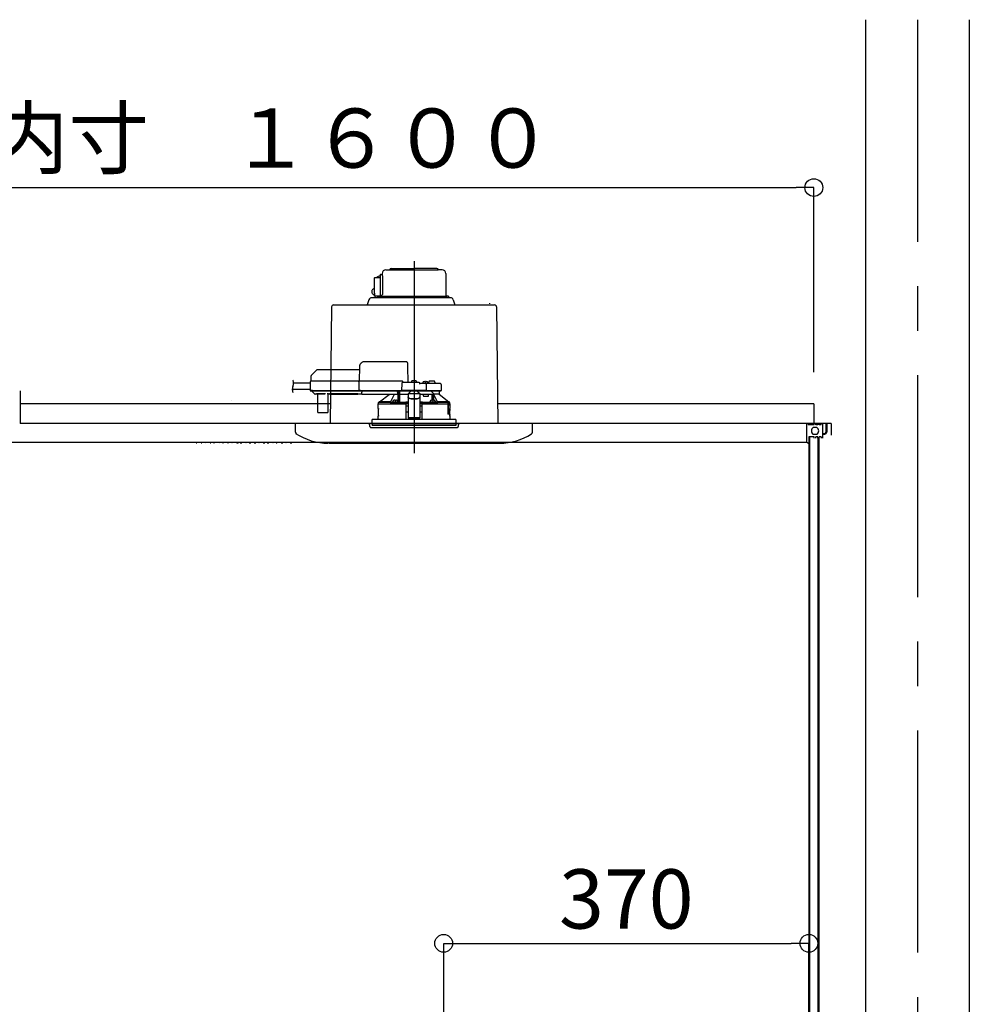
# Model space of a CAD drawing. Extents: x -405 to 205, y -16 to 288.
# Drawn here: x -322 to -289, y 93 to 126 of the extents above; entities that cross this region are included whole.
import ezdxf

# ---------------------------------------------------------------- set-up
doc = ezdxf.new("R2010")
doc.units = 0
doc.header["$MEASUREMENT"] = 0
doc.linetypes.add('CENTER', pattern=[12, 7.5, -1.5, 1.5, -1.5])
doc.linetypes.add('DASHED', pattern=[4.5, 3, -1.5])
doc.layers.get('0').update_dxf_attribs({"linetype": 'CONTINUOUS'})
doc.layers.get('DEFPOINTS').update_dxf_attribs({"linetype": 'CONTINUOUS'})
doc.layers.add('VIEW0001', color=7, linetype='CONTINUOUS')
doc.styles.get("Standard").update_dxf_attribs({"font": 'ROMANS', "bigfont": 'EXTFONT'})
doc.dimstyles.new('ISO-25', dxfattribs={"dimtxt": 2.5, "dimasz": 2.5, "dimexe": 1.25, "dimexo": 0.625, "dimtad": 1, "dimdec": 4, "dimdsep": 46, "dimtxsty": 'STANDARD', "dimcen": 2.5, "dimadec": 0, "dimazin": 0, "dimtfac": 1, "dimtdec": 4, "dimtmove": 0, "dimatfit": 3, "dimfxl": 1, "dimtolj": 1, "dimtzin": 0, "dimarcsym": 0})

# ---------------------------------------------------------------- blocks, each defined once
blk = doc.blocks.new('_ORIGIN')
at = {"color": 0, "linetype": 'ByBlock'}
blk.add_line((0, 0), (-1, 0), dxfattribs=at)
blk.add_circle((0, 0), 0.5, dxfattribs=at)
blk = doc.blocks.new('*D52')
at = {"color": 0}
for p, q in [((-348.06056, 113.891707), (-348.06056, 120.11843)), ((-347.46056, 120.11843), (-295.327229, 120.11843)), ((-294.727229, 113.891707), (-294.727229, 120.11843))]:
    blk.add_line(p, q, dxfattribs=at)
at = {"layer": 'DEFPOINTS', "color": 0}
for p in [(-294.727229, 120.11843), (-348.06056, 111.351707), (-294.727229, 111.351707)]:
    blk.add_point(p, dxfattribs=at)
at = {"color": 0, "xscale": 0.6, "yscale": 0.6, "zscale": 0.6, "rotation": 180}
blk.add_blockref('_ORIGIN', (-348.06056, 120.11843), dxfattribs=at)
at = {"color": 0, "xscale": 0.6, "yscale": 0.6, "zscale": 0.6}
blk.add_blockref('_ORIGIN', (-294.727229, 120.11843), dxfattribs=at)
at = {"color": 0, "linetype": 'Continuous'}
blk.add_text('バスルーム内寸\u3000１６００', height=2, dxfattribs=at).set_placement((-336.268395, 120.788494))
blk = doc.blocks.new('*D69')
at = {"layer": 'DEFPOINTS', "color": 0}
for p in [(-294.894, 94.601), (-307.227, 88.187), (-294.894, 87.716)]:
    blk.add_point(p, dxfattribs=at)
at = {"layer": 'VIEW0001', "color": 0, "lineweight": -2}
for p, q in [((-307.227, 90.727), (-307.227, 94.601)), ((-306.627, 94.601), (-295.494, 94.601)), ((-294.894, 90.256), (-294.894, 94.601))]:
    blk.add_line(p, q, dxfattribs=at)
at = {"layer": 'VIEW0001', "color": 0, "lineweight": -2, "xscale": 0.6, "yscale": 0.6, "zscale": 0.6, "rotation": 180}
blk.add_blockref('_ORIGIN', (-307.227, 94.601), dxfattribs=at)
at = {"layer": 'VIEW0001', "color": 0, "lineweight": -2, "xscale": 0.6, "yscale": 0.6, "zscale": 0.6}
blk.add_blockref('_ORIGIN', (-294.894, 94.601), dxfattribs=at)
at = {"layer": 'VIEW0001', "color": 0, "insert": (-301.06, 96.101), "char_height": 2, "attachment_point": 5}
blk.add_mtext('\\A1;370', dxfattribs=at)

msp = doc.modelspace()

# ---------------------------------------------------------------- linework, layer by layer
at = {"layer": 'VIEW0001', "color": 7, "linetype": 'Continuous'}
for p, q in [((-292.97722, 125.787291), (-292.97722, 40.287326)), ((-289.47722, 125.787291), (-289.47722, 40.287326)), ((-309.002221, 117.387291), (-308.227221, 117.387291)), ((-307.452221, 117.387291), (-308.227221, 117.387291)), ((-309.570095, 117.053794), (-309.57026, 117.047291)), ((-309.57026, 117.047291), (-309.57026, 116.603958)), ((-309.569604, 117.060047), (-309.570095, 117.053794)), ((-309.568806, 117.06581), (-309.569604, 117.060047)), ((-309.567733, 117.070861), (-309.568806, 117.06581)), ((-309.566426, 117.075007), (-309.567733, 117.070861)), ((-309.564935, 117.078087), (-309.566426, 117.075007)), ((-309.563316, 117.079984), (-309.564935, 117.078087)), ((-309.561633, 117.080624), (-309.563316, 117.079984)), ((-309.561633, 117.080624), (-309.370554, 117.080624)), ((-309.502367, 117.080624), (-309.430524, 117.128014)), ((-309.430524, 117.128014), (-309.426631, 117.12988)), ((-309.426631, 117.12988), (-309.4224, 117.130615)), ((-309.370554, 117.130624), (-309.421873, 117.130624)), ((-309.370554, 117.170624), (-309.370554, 116.453958)), ((-309.353432, 117.187291), (-309.30357, 117.187291)), ((-309.303888, 117.217291), (-309.303888, 117.187291)), ((-309.302954, 117.187291), (-309.300241, 117.165472)), ((-309.300241, 117.165472), (-309.298175, 117.140501)), ((-309.298175, 117.140501), (-309.296779, 117.109525)), ((-309.296779, 117.109525), (-309.296489, 117.087291)), ((-309.296489, 117.087291), (-309.296489, 116.503958)), ((-309.177221, 117.343958), (-308.881471, 117.343958)), ((-309.002221, 117.343958), (-307.407499, 117.343958)), ((-307.277221, 117.343958), (-307.407499, 117.343958)), ((-307.150554, 117.217291), (-307.150554, 116.493958)), ((-307.150554, 117.210624), (-307.150554, 116.493958)), ((-309.611709, 116.689552), (-309.628318, 116.676314)), ((-309.592839, 116.697815), (-309.611709, 116.689552)), ((-309.57026, 116.701361), (-309.592839, 116.697815)), ((-309.65108, 116.638236), (-309.65591, 116.61561)), ((-309.65591, 116.61561), (-309.65591, 116.592306)), ((-309.65591, 116.592306), (-309.65108, 116.569679)), ((-307.000275, 116.400624), (-309.655401, 116.400624)), ((-309.641701, 116.658871), (-309.65108, 116.638236)), ((-309.65108, 116.569679), (-309.641701, 116.549045)), ((-309.628318, 116.676314), (-309.641701, 116.658871)), ((-309.641701, 116.549045), (-309.628318, 116.531602)), ((-309.628318, 116.531602), (-309.611709, 116.518364)), ((-309.611709, 116.518364), (-309.592839, 116.5101)), ((-309.592839, 116.5101), (-309.56052, 116.505569)), ((-309.576732, 116.50345), (-309.57679, 116.503065)), ((-309.57679, 116.503065), (-309.57679, 116.460624)), ((-309.575896, 116.460624), (-309.57679, 116.460624)), ((-309.576436, 116.50383), (-309.576732, 116.50345)), ((-309.575896, 116.503958), (-309.576436, 116.50383)), ((-309.575896, 116.503958), (-309.560178, 116.503958)), ((-309.57026, 116.603958), (-309.569514, 116.574694)), ((-309.500527, 116.453958), (-309.570123, 116.453958)), ((-309.569514, 116.574694), (-309.567305, 116.546555)), ((-309.567305, 116.546555), (-309.563718, 116.520622)), ((-309.563718, 116.520622), (-309.558889, 116.497892)), ((-309.558889, 116.497892), (-309.553006, 116.479237)), ((-309.553006, 116.479237), (-309.546294, 116.465376)), ((-309.546294, 116.465376), (-309.539011, 116.45684)), ((-309.539011, 116.45684), (-309.531438, 116.453958)), ((-309.346805, 116.453958), (-309.531438, 116.453958)), ((-309.458354, 116.453958), (-309.432781, 116.453958)), ((-309.458354, 116.453958), (-309.458354, 116.400624)), ((-309.432781, 116.453958), (-309.36164, 116.453958)), ((-309.427221, 116.453958), (-307.110554, 116.453958)), ((-309.36164, 116.453958), (-309.343888, 116.453958)), ((-309.345922, 116.454621), (-309.346638, 116.454083)), ((-309.344648, 116.455717), (-309.345922, 116.454621)), ((-309.34261, 116.457603), (-309.344648, 116.455717)), ((-309.339524, 116.460624), (-309.34261, 116.457603)), ((-309.339524, 116.460624), (-309.296489, 116.503958)), ((-307.060554, 116.453958), (-307.110554, 116.453958)), ((-307.060554, 116.453958), (-307.060554, 116.400624)), ((-311.014093, 116.091373), (-311.058313, 112.153957)), ((-310.947432, 116.157291), (-305.50701, 116.157291)), ((-309.750162, 116.332566), (-309.809243, 116.157291)), ((-306.90428, 116.332566), (-306.845198, 116.157291)), ((-305.677221, 116.210624), (-305.677221, 116.190624)), ((-305.440348, 116.091373), (-305.396129, 112.153957)), ((-321.527216, 113.253954), (-321.527216, 112.153957)), ((-311.050826, 112.820623), (-321.527216, 112.820623)), ((-314.393764, 112.937254), (-314.393764, 112.937254)), ((-294.727216, 112.820623), (-305.403616, 112.820623)), ((-294.727216, 112.820623), (-294.727216, 112.153957)), ((-294.14428, 112.153957), (-321.527216, 112.153957)), ((-300.893888, 112.153957), (-315.560552, 112.153957)), ((-314.893746, 112.153957), (-314.893746, 112.153957)), ((-312.22722, 111.856793), (-312.22722, 112.153957)), ((-310.027221, 112.153957), (-310.227222, 112.153957)), ((-310.027221, 112.153957), (-310.227222, 112.153957)), ((-310.027221, 112.153957), (-310.227222, 112.153957)), ((-305.894021, 112.153957), (-305.894021, 112.153957)), ((-304.227222, 111.856793), (-304.227222, 112.153957)), ((-294.977613, 112.153957), (-294.977613, 111.52061)), ((-294.977613, 112.153957), (-294.977613, 111.52061)), ((-294.914186, 112.153957), (-294.914186, 112.103956)), ((-294.710947, 112.103956), (-294.914186, 112.103956)), ((-294.317226, 112.153957), (-294.727216, 112.153957)), ((-294.710947, 112.103956), (-294.710947, 112.153957)), ((-294.660947, 112.103956), (-294.660947, 112.153957)), ((-294.59428, 112.103956), (-294.660947, 112.103956)), ((-294.59428, 112.103956), (-294.59428, 112.153957)), ((-294.54428, 112.103956), (-294.54428, 112.153957)), ((-294.477614, 112.103956), (-294.54428, 112.103956)), ((-294.477614, 112.103956), (-294.477614, 112.153957)), ((-294.427614, 111.653957), (-294.427614, 112.153957)), ((-294.317226, 112.153956), (-294.317226, 111.863957)), ((-294.317226, 112.153956), (-294.293891, 112.153956)), ((-294.293891, 112.153956), (-294.293891, 111.863957)), ((-294.14428, 112.153957), (-294.14428, 111.753957)), ((-294.89428, 111.703957), (-294.89428, 111.468527)), ((-294.710946, 111.703957), (-294.894279, 111.703957)), ((-294.893887, 111.703957), (-294.893887, 59.887293)), ((-294.870561, 111.703957), (-294.870561, 59.953957)), ((-294.627614, 112.020624), (-294.744281, 112.020624)), ((-294.627614, 111.787291), (-294.744281, 111.787291)), ((-294.710946, 111.653962), (-294.710946, 111.703957)), ((-294.660946, 111.653957), (-294.660946, 111.703957)), ((-294.594279, 111.703957), (-294.660945, 111.703957)), ((-294.594279, 111.653957), (-294.594279, 111.703957)), ((-294.544279, 111.653957), (-294.544279, 111.703957)), ((-294.477613, 111.703957), (-294.544278, 111.703957)), ((-294.477613, 111.703957), (-294.477613, 111.653957)), ((-294.427614, 111.820622), (-294.360561, 111.820622)), ((-294.427614, 111.797287), (-294.360561, 111.797287)), ((-294.427613, 111.653948), (-294.427613, 111.703945)), ((-348.143493, 111.52061), (-294.977613, 111.52061)), ((-311.108355, 111.487291), (-305.332762, 111.487291)), ((-294.89428, 111.468527), (-294.977622, 111.520616)), ((-294.593889, 111.653957), (-294.593889, 60.98729)), ((-294.55389, 111.653957), (-294.55389, 61.153956))]:
    msp.add_line(p, q, dxfattribs=at)
at = {"layer": 'VIEW0001', "color": 7, "linetype": 'CENTER'}
for p, q in [((-291.22722, 125.787291), (-291.22722, 29.953947)), ((-308.227221, 117.635324), (-308.227221, 111.156247)), ((-308.227221, 113.66246), (-308.227221, 111.905036))]:
    msp.add_line(p, q, dxfattribs=at)
at = {"layer": 'VIEW0001', "color": 7, "linetype": 'DASHED'}
for p, q in [((-310.068559, 114.076866), (-310.077221, 113.580624)), ((-308.501736, 114.240624), (-309.901918, 114.240624)), ((-308.423887, 113.533957), (-308.433364, 114.076866)), ((-311.712828, 113.736807), (-311.715554, 113.580624)), ((-311.528331, 113.947764), (-311.693312, 113.782784)), ((-310.070472, 113.967291), (-311.481191, 113.967291)), ((-311.733443, 113.510624), (-312.296243, 113.510624)), ((-311.732507, 113.564248), (-311.73769, 113.267291)), ((-311.649186, 113.580624), (-311.715842, 113.580624)), ((-310.077509, 113.580624), (-311.649186, 113.580624)), ((-310.092059, 113.564248), (-310.097243, 113.267291)), ((-310.092058, 113.564312), (-310.092059, 113.564248)), ((-310.027517, 113.580624), (-310.077509, 113.580624)), ((-308.640554, 113.580624), (-310.027517, 113.580624)), ((-308.644459, 113.501206), (-308.648542, 113.267291)), ((-308.060554, 113.533957), (-308.611131, 113.533957)), ((-308.593887, 113.533957), (-308.593889, 113.534364)), ((-308.318887, 113.533957), (-308.316417, 113.562199)), ((-308.280554, 113.594447), (-308.279262, 113.594447)), ((-308.238887, 113.598779), (-308.238887, 113.594447)), ((-308.238887, 113.594447), (-308.215554, 113.594447)), ((-308.215554, 113.594447), (-308.215554, 113.598779)), ((-308.175179, 113.594447), (-308.173887, 113.594447)), ((-308.138025, 113.562199), (-308.135554, 113.533957)), ((-307.843311, 113.500624), (-308.027221, 113.500624)), ((-308.027221, 113.500497), (-308.027221, 113.500624)), ((-307.935554, 113.500624), (-307.933083, 113.528866)), ((-307.897221, 113.561114), (-307.895929, 113.561114)), ((-307.855554, 113.565445), (-307.855554, 113.561114)), ((-307.855554, 113.561114), (-307.832221, 113.561114)), ((-307.777889, 113.500624), (-307.843311, 113.500624)), ((-307.832221, 113.561114), (-307.832221, 113.565445)), ((-307.806481, 113.267291), (-307.809983, 113.467872)), ((-307.791846, 113.561114), (-307.790554, 113.561114)), ((-307.549822, 113.500624), (-307.777889, 113.500624)), ((-307.754692, 113.528866), (-307.752221, 113.500624)), ((-307.730554, 113.500624), (-307.729671, 113.551206)), ((-307.627221, 113.583957), (-307.696343, 113.583957)), ((-307.558099, 113.583957), (-307.627221, 113.583957)), ((-307.343311, 113.500624), (-307.549822, 113.500624)), ((-307.52477, 113.551206), (-307.523887, 113.500624)), ((-307.309982, 113.467872), (-307.306481, 113.267291)), ((-311.73705, 113.303957), (-312.338071, 113.303957)), ((-311.73769, 113.267291), (-311.654369, 113.267291)), ((-311.652698, 113.267291), (-311.736021, 113.267291)), ((-311.719354, 113.250624), (-311.652698, 113.250624)), ((-311.665621, 113.250624), (-311.66555, 113.24247)), ((-311.655788, 113.219191), (-311.599253, 113.162656)), ((-311.654369, 113.267291), (-310.097243, 113.267291)), ((-311.652698, 113.250624), (-310.081021, 113.250624)), ((-311.599253, 113.162656), (-311.593652, 113.157055)), ((-311.503743, 113.147291), (-311.570079, 113.147291)), ((-311.494031, 113.152235), (-311.240411, 113.152235)), ((-311.487093, 113.132658), (-311.481896, 112.537145)), ((-311.132545, 112.537145), (-311.127349, 113.132658)), ((-311.079441, 113.147291), (-311.110699, 113.147291)), ((-310.121711, 113.152301), (-311.079398, 113.152301)), ((-311.073227, 113.14852), (-310.127881, 113.14852)), ((-309.993887, 113.147291), (-310.121667, 113.147291)), ((-310.097243, 113.267291), (-310.0327, 113.267291)), ((-310.031028, 113.267291), (-310.095573, 113.267291)), ((-310.081021, 113.250624), (-310.031028, 113.250624)), ((-310.0327, 113.267291), (-308.648542, 113.267291)), ((-310.031028, 113.250624), (-308.630206, 113.250624)), ((-309.993887, 113.229108), (-309.993887, 113.250624)), ((-309.993887, 113.229108), (-309.993887, 113.209786)), ((-309.993887, 113.135101), (-309.993887, 113.209786)), ((-309.993887, 113.135101), (-309.993887, 113.127291)), ((-308.783887, 113.127291), (-309.993887, 113.127291)), ((-309.396723, 112.880406), (-309.072686, 113.127291)), ((-308.783887, 113.250624), (-308.783887, 113.229108)), ((-308.783887, 113.209786), (-308.783887, 113.229108)), ((-308.783887, 113.209786), (-308.783887, 113.135101)), ((-308.783887, 113.150403), (-308.770774, 113.150573)), ((-308.783887, 113.127291), (-308.783887, 113.135101)), ((-308.770774, 113.150573), (-308.768453, 113.152894)), ((-308.76825, 113.162656), (-308.767757, 113.219191)), ((-308.767672, 113.24247), (-308.767671, 113.250624)), ((-308.767221, 112.880664), (-308.767221, 113.250624)), ((-308.717221, 113.250624), (-308.717221, 112.873788)), ((-308.716057, 113.147291), (-308.716959, 113.250624)), ((-308.716057, 113.147291), (-308.427221, 113.147291)), ((-308.648542, 113.267291), (-308.61545, 113.267291)), ((-308.61366, 113.267291), (-308.646873, 113.267291)), ((-308.630206, 113.250624), (-308.61366, 113.250624)), ((-307.839574, 113.267291), (-308.61545, 113.267291)), ((-308.61366, 113.250624), (-307.841363, 113.250624)), ((-308.427221, 113.166964), (-308.427221, 113.161109)), ((-308.427221, 113.166964), (-308.027221, 113.166964)), ((-308.427221, 113.161109), (-308.427221, 113.05762)), ((-308.427221, 113.05762), (-308.427221, 113.048364)), ((-308.427221, 113.048364), (-308.427221, 112.897548)), ((-308.418754, 113.166964), (-308.360554, 113.219632)), ((-308.360554, 113.250624), (-308.360554, 113.219632)), ((-308.093887, 113.219632), (-308.093887, 113.250624)), ((-308.093887, 113.219632), (-308.035688, 113.166964)), ((-308.027221, 113.166964), (-308.027221, 113.161109)), ((-308.027221, 113.161109), (-308.027221, 113.05762)), ((-308.027221, 113.147291), (-307.842221, 113.147291)), ((-308.027221, 113.048364), (-308.027221, 113.05762)), ((-308.027221, 113.048364), (-308.027221, 112.897548)), ((-307.932332, 113.147291), (-307.913629, 113.080624)), ((-307.913629, 113.080624), (-307.742221, 113.080624)), ((-307.842221, 113.147291), (-307.615404, 113.147291)), ((-307.808151, 113.267291), (-307.841363, 113.267291)), ((-307.841363, 113.250624), (-307.824817, 113.250624)), ((-307.839574, 113.267291), (-307.806481, 113.267291)), ((-307.824817, 113.250624), (-307.777889, 113.250624)), ((-307.806481, 113.267291), (-307.777889, 113.267291)), ((-307.777889, 113.267291), (-307.519156, 113.267291)), ((-307.777889, 113.250624), (-307.534423, 113.250624)), ((-307.742221, 113.080624), (-307.742221, 113.147291)), ((-307.615404, 112.93767), (-307.615404, 113.147291)), ((-307.615404, 113.147291), (-307.565404, 113.147291)), ((-307.565404, 112.93661), (-307.565404, 113.147291)), ((-307.377478, 113.147291), (-307.565404, 113.147291)), ((-307.55995, 113.147291), (-307.55995, 113.136645)), ((-307.534423, 113.250624), (-307.324817, 113.250624)), ((-307.519156, 113.267291), (-307.306481, 113.267291)), ((-307.377478, 113.147291), (-307.377221, 113.147291)), ((-307.377221, 113.250624), (-307.377221, 113.147291)), ((-307.377221, 113.147291), (-307.057744, 112.880406)), ((-309.433887, 112.813957), (-308.514523, 112.813957)), ((-309.433887, 112.657291), (-309.433887, 112.813957)), ((-309.427221, 112.813957), (-309.427221, 112.86421)), ((-309.396436, 112.880624), (-309.410711, 112.880624)), ((-309.018341, 112.880406), (-309.396723, 112.880406)), ((-308.858155, 112.872291), (-308.949822, 112.872291)), ((-308.94978, 112.87276), (-308.947351, 112.900532)), ((-308.911488, 112.93278), (-308.910197, 112.93278)), ((-308.869822, 112.937112), (-308.869822, 112.93278)), ((-308.869822, 112.93278), (-308.846488, 112.93278)), ((-308.783964, 112.872291), (-308.858155, 112.872291)), ((-308.846488, 112.93278), (-308.846488, 112.937112)), ((-308.806113, 112.93278), (-308.804822, 112.93278)), ((-308.768959, 112.900532), (-308.766529, 112.87276)), ((-308.717221, 112.873788), (-308.766619, 112.873788)), ((-308.715847, 112.875162), (-308.717221, 112.873788)), ((-308.493887, 112.813957), (-308.514523, 112.813957)), ((-308.506796, 112.872214), (-308.510034, 112.870595)), ((-308.49057, 112.855652), (-308.506796, 112.872214)), ((-308.427221, 112.872214), (-308.506796, 112.872214)), ((-308.489291, 112.287291), (-308.493887, 112.813957)), ((-308.493887, 112.813957), (-308.493526, 112.813957)), ((-308.493526, 112.854174), (-308.49057, 112.855652)), ((-308.490571, 112.813957), (-308.493526, 112.813957)), ((-308.493306, 112.747291), (-308.427221, 112.747291)), ((-308.49057, 112.855652), (-308.490571, 112.855594)), ((-308.490571, 112.855594), (-308.427221, 112.855594)), ((-308.490571, 112.813957), (-308.490571, 112.855594)), ((-308.427221, 112.813957), (-308.490571, 112.813957)), ((-308.427221, 112.897548), (-308.427221, 112.71387)), ((-308.427221, 112.71387), (-308.427221, 112.554854)), ((-308.327221, 112.996744), (-308.127221, 112.996744)), ((-308.327221, 112.987488), (-308.127221, 112.987488)), ((-308.027221, 112.897548), (-308.027221, 112.71387)), ((-307.947646, 112.872214), (-308.027221, 112.872214)), ((-308.027221, 112.855594), (-307.963871, 112.855594)), ((-307.963871, 112.813957), (-308.027221, 112.813957)), ((-308.027221, 112.747291), (-307.961136, 112.747291)), ((-308.027221, 112.71387), (-308.027221, 112.554854)), ((-307.960554, 112.813957), (-307.96515, 112.287291)), ((-307.947646, 112.872214), (-307.963872, 112.855652)), ((-307.963871, 112.855594), (-307.963872, 112.855652)), ((-307.963872, 112.855652), (-307.960915, 112.854174)), ((-307.963871, 112.813957), (-307.963871, 112.855594)), ((-307.960915, 112.813957), (-307.963871, 112.813957)), ((-307.960915, 112.813957), (-307.940266, 112.813957)), ((-307.939919, 112.813957), (-307.960554, 112.813957)), ((-307.944408, 112.870595), (-307.947646, 112.872214)), ((-307.939919, 112.813957), (-307.092344, 112.813957)), ((-307.687912, 112.87276), (-307.685483, 112.900532)), ((-307.596287, 112.872291), (-307.670477, 112.872291)), ((-307.64962, 112.93278), (-307.648328, 112.93278)), ((-307.607953, 112.937112), (-307.607953, 112.93278)), ((-307.607953, 112.93278), (-307.58462, 112.93278)), ((-307.50462, 112.872291), (-307.596287, 112.872291)), ((-307.58462, 112.93278), (-307.58462, 112.937112)), ((-307.544245, 112.93278), (-307.542953, 112.93278)), ((-307.507091, 112.900532), (-307.504661, 112.87276)), ((-307.057744, 112.880406), (-307.4361, 112.880406)), ((-307.092344, 112.813957), (-307.085282, 112.793855)), ((-307.035812, 112.813957), (-307.092344, 112.813957)), ((-307.084746, 112.790624), (-307.084746, 112.470624)), ((-307.078394, 112.496117), (-307.078443, 112.813957)), ((-307.077221, 112.813957), (-307.077221, 112.497291)), ((-307.071881, 112.780624), (-307.075531, 112.573957)), ((-307.071881, 112.780624), (-307.042217, 112.780624)), ((-307.043731, 112.880624), (-307.058005, 112.880624)), ((-307.029097, 112.813957), (-307.035812, 112.813957)), ((-307.032315, 112.789231), (-307.029097, 112.813957)), ((-307.029097, 112.813957), (-307.020554, 112.813957)), ((-307.027221, 112.86421), (-307.027221, 112.813957)), ((-307.020554, 112.813957), (-307.020554, 112.657291)), ((-311.46523, 112.520624), (-311.448564, 112.520624)), ((-311.448564, 112.520624), (-311.165877, 112.520624)), ((-311.165877, 112.520624), (-311.149212, 112.520624)), ((-309.433887, 112.287291), (-309.433887, 112.403957)), ((-309.430965, 112.420478), (-309.430829, 112.640478)), ((-308.491589, 112.550611), (-308.427221, 112.550611)), ((-308.427221, 112.554854), (-308.427221, 112.351868)), ((-308.027221, 112.554854), (-308.027221, 112.351868)), ((-308.027221, 112.550611), (-307.962852, 112.550611)), ((-307.033697, 112.463957), (-307.083309, 112.463957)), ((-307.078394, 112.496117), (-307.077221, 112.497291)), ((-307.078394, 112.496117), (-307.029106, 112.496117)), ((-307.077221, 112.497291), (-307.027221, 112.497291)), ((-307.074217, 112.563957), (-307.042217, 112.563957)), ((-307.042217, 112.563957), (-307.03601, 112.563957)), ((-307.02909, 112.462833), (-307.029106, 112.496117)), ((-307.027221, 112.497291), (-307.027221, 112.461577)), ((-307.023723, 112.601433), (-307.026056, 112.573957)), ((-307.026056, 112.573003), (-307.026056, 112.573957)), ((-307.023723, 112.600708), (-307.023723, 112.601433)), ((-307.023697, 112.640624), (-307.023697, 112.601433)), ((-307.023697, 112.453957), (-307.023697, 112.420624)), ((-307.023476, 112.420478), (-307.023613, 112.640478)), ((-307.020554, 112.403957), (-307.020554, 112.287291)), ((-309.727221, 112.153957), (-306.727221, 112.153957)), ((-309.718218, 112.051052), (-309.727221, 112.153957)), ((-308.227221, 112.287291), (-309.637221, 112.287291)), ((-309.637221, 112.153957), (-309.637221, 112.287291)), ((-309.637221, 112.153957), (-309.637221, 112.087291)), ((-306.817221, 112.087291), (-309.637221, 112.087291)), ((-308.427221, 112.351868), (-308.427221, 112.330626)), ((-308.027221, 112.330626), (-308.427221, 112.330626)), ((-306.817221, 112.287291), (-308.227221, 112.287291)), ((-308.027221, 112.351868), (-308.027221, 112.330626)), ((-306.817221, 112.287291), (-306.817221, 112.153957)), ((-306.817221, 112.153957), (-306.817221, 112.087291)), ((-306.727221, 112.153957), (-306.736224, 112.051052)), ((-309.685011, 112.020624), (-307.391067, 112.020624)), ((-307.391067, 112.020624), (-306.76943, 112.020624))]:
    msp.add_line(p, q, dxfattribs=at)
at = {"layer": 'VIEW0001', "color": 253, "linetype": 'DASHED'}
for p, q in [((-311.079398, 113.152301), (-311.079441, 113.147291)), ((-310.121667, 113.147291), (-310.121711, 113.152301)), ((-308.783887, 113.152894), (-308.768453, 113.152894)), ((-308.427221, 113.161109), (-308.027221, 113.161109)), ((-308.327221, 112.987488), (-308.327221, 112.996744)), ((-308.127221, 112.996744), (-308.127221, 112.987488)), ((-309.43191, 112.657291), (-309.433887, 112.657291)), ((-309.433887, 112.403957), (-309.432019, 112.403957)), ((-307.023723, 112.640624), (-307.023723, 112.601433)), ((-307.023723, 112.453957), (-307.023723, 112.420624)), ((-307.020554, 112.657291), (-307.02262, 112.657291)), ((-308.427221, 112.351868), (-308.027221, 112.351868))]:
    msp.add_line(p, q, dxfattribs=at)
at = {"layer": 'VIEW0001', "color": 7, "linetype": 'DASHED'}
for points in [[(-308.433364, 114.076866), (-308.4337, 114.096125), (-308.434023, 114.114595), (-308.434319, 114.131581), (-308.434578, 114.146446), (-308.434791, 114.15863), (-308.434949, 114.167675), (-308.435046, 114.173242), (-308.435079, 114.175121)], [(-310.092058, 113.564312), (-310.091939, 113.565742), (-310.091781, 113.567166), (-310.091546, 113.568575), (-310.091199, 113.569961), (-310.09073, 113.571316), (-310.090149, 113.572629), (-310.089463, 113.573891), (-310.088671, 113.575087), (-310.087768, 113.5762), (-310.086751, 113.577216), (-310.085629, 113.578119), (-310.084415, 113.578896), (-310.083123, 113.579534), (-310.081768, 113.580022), (-310.080368, 113.580362), (-310.078942, 113.58056), (-310.077509, 113.580624)], [(-310.077509, 113.580624), (-310.077509, 113.580624)], [(-310.077509, 113.580624), (-310.077509, 113.580624)], [(-310.077509, 113.580624), (-310.077509, 113.580624)], [(-308.027221, 113.500497), (-308.028259, 113.49916), (-308.029354, 113.497873), (-308.03051, 113.496639), (-308.031698, 113.495433), (-308.032887, 113.494226), (-308.034055, 113.493001), (-308.035202, 113.491756), (-308.03633, 113.490495), (-308.037441, 113.489219), (-308.03854, 113.487932), (-308.039627, 113.486635), (-308.040706, 113.485332), (-308.041778, 113.484023), (-308.042839, 113.482706), (-308.043888, 113.481378)], [(-311.062983, 113.152301), (-311.064569, 113.151155), (-311.066196, 113.150108), (-311.067902, 113.149254), (-311.069694, 113.148608), (-311.071558, 113.148136), (-311.073479, 113.147803), (-311.075442, 113.147574), (-311.077435, 113.147415), (-311.079441, 113.147291)], [(-310.121667, 113.147291), (-310.123674, 113.147415), (-310.125666, 113.147574), (-310.12763, 113.147803), (-310.12955, 113.148136), (-310.131414, 113.148608), (-310.133206, 113.149254), (-310.134912, 113.150108), (-310.136539, 113.151155), (-310.138125, 113.152301)], [(-310.095573, 113.267291), (-310.095508, 113.265841), (-310.095379, 113.264398), (-310.09514, 113.262965), (-310.094787, 113.261554), (-310.094326, 113.260173), (-310.09376, 113.258832), (-310.093087, 113.257543), (-310.0923, 113.256321), (-310.091394, 113.25518), (-310.09037, 113.254137), (-310.08924, 113.253206), (-310.088016, 113.252404), (-310.086711, 113.251746), (-310.085339, 113.251244), (-310.08392, 113.250894), (-310.082474, 113.25069), (-310.081021, 113.250624)], [(-308.899012, 113.127291), (-308.996525, 112.925547), (-309.018341, 112.880406)], [(-308.770774, 113.150573), (-308.77058, 113.123303), (-308.770388, 113.096032), (-308.770199, 113.068762), (-308.770014, 113.041492), (-308.769836, 113.014221), (-308.769663, 112.986951), (-308.769496, 112.95968), (-308.769332, 112.93241), (-308.769169, 112.905139)], [(-308.715847, 112.875162), (-308.715685, 112.905398), (-308.715522, 112.935635), (-308.715357, 112.965871), (-308.715189, 112.996108), (-308.715018, 113.026345), (-308.714843, 113.056581), (-308.714665, 113.086818), (-308.714485, 113.117054), (-308.714305, 113.147291)], [(-308.427221, 113.05762), (-308.425299, 113.045744), (-308.419609, 113.034324), (-308.410368, 113.023799), (-308.397932, 113.014574), (-308.382778, 113.007003), (-308.365489, 113.001378), (-308.34673, 112.997913), (-308.327221, 112.996744)], [(-308.327221, 112.987488), (-308.34673, 112.988658), (-308.365489, 112.992122), (-308.382778, 112.997747), (-308.397932, 113.005318), (-308.410368, 113.014543), (-308.419609, 113.025068), (-308.425299, 113.036488), (-308.427221, 113.048364)], [(-308.127221, 112.996744), (-308.107712, 112.997913), (-308.088952, 113.001378), (-308.071664, 113.007003), (-308.05651, 113.014574), (-308.044074, 113.023799), (-308.034833, 113.034324), (-308.029142, 113.045744), (-308.027221, 113.05762)], [(-308.027221, 113.048364), (-308.029142, 113.036488), (-308.034833, 113.025068), (-308.044074, 113.014543), (-308.05651, 113.005318), (-308.071664, 112.997747), (-308.088952, 112.992122), (-308.107712, 112.988658), (-308.127221, 112.987488)], [(-307.618787, 113.147291), (-307.6186, 113.128099), (-307.618416, 113.108908), (-307.618239, 113.089717), (-307.61807, 113.070525), (-307.61791, 113.051334), (-307.617758, 113.032142), (-307.617613, 113.012951), (-307.617474, 112.993759), (-307.617338, 112.974567), (-307.617206, 112.955375), (-307.617075, 112.936184)], [(-307.585331, 113.177799), (-307.575253, 113.162619), (-307.565404, 113.147291)], [(-307.563024, 112.936011), (-307.562926, 112.947815), (-307.562827, 112.959618), (-307.562722, 112.971422), (-307.562611, 112.983225), (-307.562494, 112.995029), (-307.562372, 113.006832), (-307.562245, 113.018635), (-307.562114, 113.030439), (-307.561978, 113.042242), (-307.561838, 113.054046), (-307.561688, 113.065849), (-307.561518, 113.077652), (-307.56132, 113.089453), (-307.561098, 113.101255), (-307.560868, 113.113057), (-307.560597, 113.124859), (-307.55995, 113.136645)], [(-307.55995, 113.136645), (-307.55995, 113.136645)], [(-307.55995, 113.136645), (-307.55995, 113.136645)], [(-307.55995, 113.136645), (-307.55995, 113.136645)], [(-307.4361, 112.880406), (-307.457917, 112.925547), (-307.55995, 113.136645)], [(-309.410711, 112.880624), (-309.418966, 112.872413), (-309.427221, 112.864201)], [(-308.514176, 112.854173), (-308.53645, 112.854227), (-308.558724, 112.854281), (-308.580998, 112.854338), (-308.603272, 112.854397), (-308.625546, 112.85446), (-308.647821, 112.854528), (-308.670095, 112.854601), (-308.692369, 112.854679), (-308.714643, 112.854763), (-308.736917, 112.854851), (-308.759191, 112.854944), (-308.781465, 112.855041), (-308.803739, 112.855144), (-308.826013, 112.855251), (-308.848287, 112.855364), (-308.870561, 112.855483), (-308.892835, 112.855608), (-308.915108, 112.855739), (-308.937382, 112.855876), (-308.959656, 112.85602), (-308.98193, 112.856172), (-309.004203, 112.856331), (-309.026477, 112.856498), (-309.04875, 112.856674), (-309.071024, 112.856858), (-309.093297, 112.857053), (-309.11557, 112.857258), (-309.137844, 112.857475), (-309.160117, 112.857705), (-309.18239, 112.857949), (-309.204662, 112.85821), (-309.226935, 112.858489), (-309.249207, 112.858788), (-309.271479, 112.859113), (-309.29375, 112.859468), (-309.316021, 112.85986), (-309.338291, 112.860299), (-309.360559, 112.860807), (-309.382825, 112.861417), (-309.405084, 112.862227), (-309.427221, 112.864201)], [(-309.410711, 112.880624), (-309.37977, 112.878311), (-309.348729, 112.877341), (-309.317687, 112.876567), (-309.286629, 112.876031), (-309.255576, 112.875523), (-309.224524, 112.875058), (-309.19347, 112.874653), (-309.162415, 112.874292), (-309.131359, 112.87396), (-309.100303, 112.873651), (-309.069248, 112.873365), (-309.038192, 112.8731), (-309.007136, 112.872854), (-308.976079, 112.872625), (-308.945023, 112.872411), (-308.913967, 112.872211), (-308.88291, 112.872024), (-308.851853, 112.87185), (-308.820797, 112.871688), (-308.78974, 112.871536), (-308.758683, 112.871394), (-308.727626, 112.871262), (-308.69657, 112.87114), (-308.665513, 112.871027), (-308.634456, 112.870925), (-308.603399, 112.870833), (-308.572342, 112.870749), (-308.541285, 112.87067), (-308.510228, 112.870594)], [(-308.870091, 112.872291), (-308.867729, 112.872286), (-308.858155, 112.872279)], [(-308.858155, 112.872279), (-308.84858, 112.872286), (-308.846219, 112.872291)], [(-308.715847, 112.875162), (-308.657265, 112.874797), (-308.595126, 112.87448), (-308.529944, 112.874213), (-308.462259, 112.874), (-308.427221, 112.873912)], [(-308.493526, 112.854174), (-308.494008, 112.854174), (-308.495302, 112.854174), (-308.497342, 112.854174), (-308.500025, 112.854173), (-308.503218, 112.854173), (-308.506761, 112.854173), (-308.510476, 112.854173), (-308.514176, 112.854173)], [(-308.027221, 112.873912), (-307.966796, 112.874073), (-307.899975, 112.874306), (-307.835862, 112.874592), (-307.774985, 112.874927), (-307.717849, 112.875309), (-307.687669, 112.875542)], [(-307.944214, 112.870594), (-307.913157, 112.87067), (-307.8821, 112.870749), (-307.851043, 112.870833), (-307.819986, 112.870925), (-307.788929, 112.871027), (-307.757872, 112.87114), (-307.726815, 112.871262), (-307.695758, 112.871394), (-307.664702, 112.871536), (-307.633645, 112.871688), (-307.602588, 112.87185), (-307.571532, 112.872024), (-307.540475, 112.872211), (-307.509419, 112.872411), (-307.478362, 112.872625), (-307.447306, 112.872854), (-307.41625, 112.8731), (-307.385194, 112.873365), (-307.354138, 112.873651), (-307.323083, 112.87396), (-307.292027, 112.874292), (-307.260971, 112.874653), (-307.229917, 112.875058), (-307.198865, 112.875523), (-307.167812, 112.876031), (-307.136754, 112.876567), (-307.105712, 112.877341), (-307.074672, 112.878311), (-307.043731, 112.880624)], [(-307.027221, 112.864201), (-307.048324, 112.862254), (-307.069552, 112.861486), (-307.090781, 112.860884), (-307.112013, 112.860388), (-307.133247, 112.859956), (-307.154481, 112.859573), (-307.175717, 112.859225), (-307.196952, 112.858906), (-307.218188, 112.858611), (-307.239425, 112.858337), (-307.260661, 112.85808), (-307.281898, 112.857839), (-307.303135, 112.857612), (-307.324372, 112.857398), (-307.345609, 112.857195), (-307.366846, 112.857002), (-307.388083, 112.856819), (-307.409321, 112.856644), (-307.430558, 112.856478), (-307.451795, 112.85632), (-307.473033, 112.856168), (-307.494271, 112.856024), (-307.515508, 112.855886), (-307.536746, 112.855754), (-307.557984, 112.855629), (-307.579221, 112.855508), (-307.600459, 112.855394), (-307.621697, 112.855284), (-307.642935, 112.85518), (-307.664172, 112.855081), (-307.68541, 112.854986), (-307.706648, 112.854896), (-307.727886, 112.85481), (-307.749124, 112.854729), (-307.770362, 112.854651), (-307.7916, 112.854577), (-307.812838, 112.854508), (-307.834076, 112.854443), (-307.855314, 112.854382), (-307.876552, 112.854326), (-307.89779, 112.854273), (-307.919028, 112.854223), (-307.940266, 112.854173)], [(-307.608223, 112.872291), (-307.605861, 112.872286), (-307.596287, 112.872279)], [(-307.596287, 112.872279), (-307.586712, 112.872286), (-307.58435, 112.872291)], [(-307.085282, 112.793855), (-307.084842, 112.79201), (-307.084746, 112.790624)], [(-307.071881, 112.780624), (-307.069165, 112.797272), (-307.066688, 112.813957)], [(-307.027221, 112.864201), (-307.035476, 112.872413), (-307.043731, 112.880624)], [(-309.431425, 112.654424), (-309.431277, 112.653371)], [(-309.431277, 112.653371), (-309.431277, 112.653371)], [(-307.023094, 112.406678), (-307.023264, 112.407882)]]:
    msp.add_lwpolyline(points, dxfattribs=at)
at = {"layer": 'VIEW0001', "color": 253, "linetype": 'DASHED'}
for points in [[(-309.430965, 112.420478), (-309.430972, 112.419372), (-309.43098, 112.418265), (-309.430991, 112.417158), (-309.431006, 112.416051), (-309.431027, 112.414943), (-309.431056, 112.413836), (-309.431096, 112.412731), (-309.43115, 112.411627), (-309.431215, 112.410525), (-309.431286, 112.409422), (-309.431352, 112.408316), (-309.431406, 112.407203), (-309.431481, 112.406093), (-309.431667, 112.405006), (-309.432019, 112.403957)], [(-309.432019, 112.403957), (-309.431827, 112.405908), (-309.431496, 112.40715)], [(-309.43191, 112.657291), (-309.431497, 112.656254), (-309.431375, 112.655125), (-309.43132, 112.65398), (-309.431238, 112.652854), (-309.431144, 112.651737), (-309.431059, 112.65062), (-309.430995, 112.649498), (-309.430949, 112.648371), (-309.430917, 112.647243), (-309.430894, 112.646113), (-309.430876, 112.644985), (-309.430861, 112.643857), (-309.430849, 112.642731), (-309.430838, 112.641604), (-309.430829, 112.640478)], [(-309.43191, 112.657291), (-309.431718, 112.65534), (-309.43139, 112.654105)], [(-307.023723, 112.640624), (-307.023716, 112.641741), (-307.023708, 112.642857), (-307.023697, 112.643975), (-307.023682, 112.645092), (-307.023661, 112.64621), (-307.023631, 112.647328), (-307.023589, 112.648443), (-307.023534, 112.649557), (-307.023466, 112.650669), (-307.023392, 112.651781), (-307.023321, 112.652898), (-307.023264, 112.654021), (-307.023186, 112.655142), (-307.02299, 112.656238), (-307.02262, 112.657291)], [(-307.023613, 112.640478), (-307.023677, 112.640496), (-307.023697, 112.640497)], [(-307.02262, 112.657291), (-307.022812, 112.65534), (-307.023121, 112.654163)]]:
    msp.add_lwpolyline(points, dxfattribs=at)
at = {"layer": 'VIEW0001', "color": 7, "linetype": 'Continuous'}
for centre, radius, start, end in [((-309.002221, 117.340624), 0.046667, 90, 175.90333), ((-307.452221, 117.340624), 0.046667, 4.09667, 90), ((-307.452221, 117.340624), 0.046667, 16.60155, 90), ((-309.353888, 117.170624), 0.016667, 90, 180), ((-309.177221, 117.217291), 0.126667, 90, 180), ((-307.277221, 117.217291), 0.126667, 0, 90), ((-307.277221, 117.217291), 0.126667, 0, 90), ((-309.655401, 116.300624), 0.1, 89.999996, 161.372126), ((-309.570123, 116.460624), 0.006667, 180, 270), ((-307.110554, 116.493958), 0.04, 180, 270), ((-306.999041, 116.300624), 0.1, 18.627874, 90.000003), ((-310.947432, 116.090624), 0.066667, 90.000003, 179.35656), ((-305.50701, 116.090624), 0.066667, 0.64344, 89.999997), ((-312.160554, 111.856793), 0.066667, 180.000145, 237.496732), ((-311.12168, 113.48729), 2, 236.442747, 269.999963), ((-305.332762, 113.487291), 2, 270.000038, 302.503324), ((-304.293888, 111.856793), 0.066667, 302.503269, 359.999854), ((-294.675531, 111.903957), 0.135417, 120.510145, 239.489746), ((-294.696364, 111.903957), 0.135417, 300.510236, 59.489782), ((-294.360561, 111.863957), 0.043333, 269.999999, 0.000009), ((-294.360561, 111.863957), 0.066667, 269.999999, 0.000009), ((-315.583885, 111.493956), 0.006667, 270.000038, 0.000018), ((-315.403885, 111.493956), 0.006667, 180.000009, 270.000025), ((-315.283885, 111.493956), 0.006667, 270.000038, 0.000018), ((-315.103885, 111.493958), 0.006667, 180.000009, 270.000025), ((-314.983885, 111.493958), 0.006667, 270.000038, 0.000018), ((-314.803887, 111.493958), 0.006667, 179.999978, 269.999973), ((-314.683887, 111.493958), 0.006667, 269.999963, 0.000001), ((-314.503887, 111.493958), 0.006667, 179.999978, 269.999973), ((-314.383887, 111.493958), 0.006667, 269.999963, 0.000001), ((-314.350553, 111.493956), 0.006667, 270.000038, 0.000018), ((-314.203887, 111.493958), 0.006667, 179.999978, 269.999973), ((-314.170552, 111.493956), 0.006667, 180.000009, 270.000025), ((-314.083887, 111.493958), 0.006667, 269.999963, 0.000001), ((-314.050552, 111.493956), 0.006667, 270.000038, 0.000018), ((-313.903887, 111.493958), 0.006667, 179.999978, 269.999973), ((-313.870552, 111.493956), 0.006667, 180.000009, 270.000025), ((-313.783887, 111.493958), 0.006667, 269.999963, 0.000001), ((-313.750552, 111.493956), 0.006667, 270.000038, 0.000018), ((-313.603887, 111.493958), 0.006667, 179.999978, 269.999973), ((-313.570552, 111.493956), 0.006667, 180.000009, 270.000025), ((-313.483887, 111.493958), 0.006667, 269.999963, 0.000001), ((-313.450552, 111.493956), 0.006667, 270.000038, 0.000018), ((-313.303887, 111.493958), 0.006667, 179.999978, 269.999973), ((-313.270552, 111.493956), 0.006667, 180.000009, 270.000025), ((-313.183887, 111.493958), 0.006667, 269.999963, 0.000001), ((-313.150552, 111.493956), 0.006667, 270.000038, 0.000018), ((-313.003887, 111.493958), 0.006667, 179.999978, 269.999973), ((-312.970552, 111.493956), 0.006667, 180.000009, 270.000025), ((-312.883887, 111.493958), 0.006667, 269.999963, 0.000001), ((-312.850552, 111.493956), 0.006667, 270.000038, 0.000018), ((-312.703887, 111.493958), 0.006667, 179.999978, 269.999973), ((-312.670552, 111.493956), 0.006667, 180.000009, 270.000025), ((-312.583887, 111.493958), 0.006667, 269.999963, 0.000001), ((-312.550552, 111.493956), 0.006667, 270.000038, 0.000018), ((-312.403887, 111.493958), 0.006667, 179.999978, 269.999973), ((-312.370552, 111.493956), 0.006667, 180.000009, 270.000025), ((-311.01722, 111.493956), 0.006667, 270.000038, 0.000018), ((-310.837219, 111.493956), 0.006667, 180.000009, 270.000025), ((-310.717219, 111.493956), 0.006667, 270.000038, 0.000018), ((-310.537219, 111.493956), 0.006667, 180.000009, 270.000025), ((-310.417219, 111.493956), 0.006667, 270.000038, 0.000018), ((-310.237219, 111.493956), 0.006667, 180.000009, 270.000025), ((-310.117219, 111.493956), 0.006667, 270.000038, 0.000018), ((-309.937219, 111.493956), 0.006667, 180.000009, 270.000025), ((-309.817219, 111.493956), 0.006667, 270.000038, 0.000018), ((-309.637219, 111.493956), 0.006667, 180.000009, 270.000025), ((-309.517219, 111.493956), 0.006667, 270.000038, 0.000018), ((-309.337219, 111.493956), 0.006667, 180.000009, 270.000025), ((-309.217219, 111.493956), 0.006667, 270.000038, 0.000018), ((-309.037219, 111.493956), 0.006667, 180.000009, 270.000025), ((-308.917219, 111.493956), 0.006667, 270.000038, 0.000018), ((-308.737219, 111.493956), 0.006667, 180.000009, 270.000025), ((-308.617219, 111.493956), 0.006667, 270.000038, 0.000018), ((-308.437219, 111.493958), 0.006667, 180.000009, 270.000025), ((-308.317219, 111.493958), 0.006667, 270.000038, 0.000018), ((-308.137221, 111.493958), 0.006667, 179.999978, 269.999973), ((-308.017221, 111.493958), 0.006667, 269.999963, 0.000001), ((-307.837221, 111.493958), 0.006667, 179.999978, 269.999973), ((-307.717221, 111.493958), 0.006667, 269.999963, 0.000001), ((-307.537221, 111.493958), 0.006667, 179.999978, 269.999973), ((-307.417221, 111.493958), 0.006667, 269.999963, 0.000001), ((-307.237221, 111.493958), 0.006667, 179.999978, 269.999973), ((-307.117221, 111.493958), 0.006667, 269.999963, 0.000001), ((-306.937221, 111.493958), 0.006667, 179.999978, 269.999973), ((-306.817221, 111.493958), 0.006667, 269.999963, 0.000001), ((-306.637221, 111.493958), 0.006667, 179.999978, 269.999973), ((-306.517221, 111.493958), 0.006667, 269.999963, 0.000001), ((-306.337221, 111.493958), 0.006667, 179.999978, 269.999973), ((-306.217221, 111.493958), 0.006667, 269.999963, 0.000001), ((-306.037221, 111.493958), 0.006667, 179.999978, 269.999973), ((-305.917221, 111.493958), 0.006667, 269.999963, 0.000001), ((-305.737221, 111.493958), 0.006667, 179.999978, 269.999973), ((-305.617221, 111.493958), 0.006667, 269.999963, 0.000001), ((-305.61722, 111.493958), 0.006667, 269.999963, 0.000001), ((-305.437221, 111.493958), 0.006667, 179.999978, 269.999973), ((-305.43722, 111.493958), 0.006667, 179.999978, 269.999973)]:
    msp.add_arc(centre, radius, start, end, dxfattribs=at)
at = {"layer": 'VIEW0001', "color": 7, "linetype": 'DASHED'}
for centre, radius, start, end in [((-309.901918, 114.073957), 0.166667, 90.000026, 178.999998), ((-308.501736, 114.173957), 0.066667, 0.999945, 89.999955), ((-311.646173, 113.735644), 0.066666, 134.999617, 179.000418), ((-311.48119, 113.900623), 0.066667, 90.00017, 134.999876), ((-312.066157, 113.302707), 0.271917, 157.380135, 202.619865), ((-312.568157, 113.511874), 0.271917, 337.380135, 22.619865), ((-311.715842, 113.563957), 0.016667, 90.000639, 178.999141), ((-308.611131, 113.500624), 0.033333, 89.999953, 179.000038), ((-308.640554, 113.533957), 0.046667, 0.500038, 89.999931), ((-308.28321, 113.559294), 0.033333, 106.257067, 175.000057), ((-308.227205, 113.367231), 0.233395, 103.213348, 106.256599), ((-308.227219, 113.367283), 0.233049, 96.619281, 102.903725), ((-308.236479, 113.408557), 0.191035, 92.172361, 95.287564), ((-308.247182, 113.557071), 0.042525, 78.752233, 85.330177), ((-308.20726, 113.557071), 0.042525, 94.669823, 101.247767), ((-308.217963, 113.408557), 0.191035, 84.712436, 87.827639), ((-308.227222, 113.367283), 0.233049, 77.096275, 83.380719), ((-308.227236, 113.367231), 0.233395, 73.743401, 76.786652), ((-308.171231, 113.559294), 0.033333, 4.999943, 73.742933), ((-308.060554, 113.500624), 0.033333, 24.999911, 90.000051), ((-308.060554, 113.500624), 0.033333, 359.999758, 24.999936), ((-307.899877, 113.52596), 0.033333, 106.256722, 175.00011), ((-307.843884, 113.333945), 0.233346, 103.213187, 106.257052), ((-307.843885, 113.333941), 0.233058, 96.619343, 102.903569), ((-307.853141, 113.375165), 0.191094, 92.173077, 95.28728), ((-307.86385, 113.523726), 0.042536, 78.752871, 85.329222), ((-307.843311, 113.467291), 0.033333, 0.999779, 90.000123), ((-307.823925, 113.523732), 0.042531, 94.670638, 101.247674), ((-307.834633, 113.375184), 0.191075, 84.712565, 87.827078), ((-307.843888, 113.333954), 0.233044, 77.096243, 83.380845), ((-307.843903, 113.333898), 0.233395, 73.743401, 76.786652), ((-307.787898, 113.52596), 0.033333, 4.999943, 73.742933), ((-307.696343, 113.550624), 0.033333, 90.000242, 178.99991), ((-307.558099, 113.550624), 0.033333, 0.999724, 90.000123), ((-307.343311, 113.46729), 0.033333, 1.000145, 90.000184), ((-311.719354, 113.267291), 0.016667, 180.00041, 269.999697), ((-311.632218, 113.242761), 0.033333, 180.500147, 224.999998), ((-311.570079, 113.180628), 0.033337, 224.999695, 269.99941), ((-311.367427, 106.244554), 6.908662, 88.741774, 91.254483), ((-311.503743, 113.130624), 0.016667, 0.498554, 89.999405), ((-311.459366, 109.968809), 3.180811, 89.899105, 90.680541), ((-311.148177, 111.717533), 1.432137, 88.49977, 90.500078), ((-311.110699, 113.130624), 0.016667, 90.001022, 179.501446), ((-308.940904, 113.161366), 0.172659, 357.187524, 0.428068), ((-311.616353, 113.241255), 2.848682, 359.556229, 0.024453), ((-308.630206, 113.267291), 0.016667, 180.000045, 269.999848), ((-307.824817, 113.26729), 0.016667, 270.000001, 0.000319), ((-307.778754, 113.047289), 0.233335, 34.00901, 60.624938), ((-307.324817, 113.267291), 0.016667, 270.000303, 359.99959), ((-308.949694, 113.772515), 0.894746, 265.599811, 270.022543), ((-308.914144, 112.897627), 0.033333, 106.257067, 175.000057), ((-308.85815, 112.705605), 0.233352, 103.213071, 106.256876), ((-308.858156, 112.705629), 0.233037, 96.619081, 102.903879), ((-308.867413, 112.746903), 0.191022, 92.172376, 95.287765), ((-308.878116, 112.895408), 0.04252, 78.751719, 85.330331), ((-308.838194, 112.895408), 0.04252, 94.669523, 101.248225), ((-308.848897, 112.746889), 0.191036, 84.712344, 87.827515), ((-308.858155, 112.705622), 0.233044, 77.096216, 83.380825), ((-308.858154, 112.705629), 0.233328, 73.742897, 76.78701), ((-308.802165, 112.897627), 0.033333, 4.999917, 73.743105), ((-307.652276, 112.897627), 0.033333, 106.257067, 175.000057), ((-307.596282, 112.705605), 0.233352, 103.213071, 106.256876), ((-307.596288, 112.705631), 0.233034, 96.619018, 102.903895), ((-307.605545, 112.746908), 0.191017, 92.172362, 95.287824), ((-307.616247, 112.895411), 0.042518, 78.751503, 85.330547), ((-307.576326, 112.895406), 0.042523, 94.669594, 101.247953), ((-307.587029, 112.746889), 0.191036, 84.712331, 87.827483), ((-307.596286, 112.705626), 0.233039, 77.096137, 83.380856), ((-307.596292, 112.705605), 0.233352, 73.743124, 76.786929), ((-307.540298, 112.897627), 0.033334, 5.000424, 73.742745), ((-307.51184, 113.958088), 1.08034, 270.3575, 274.02015), ((-307.042217, 112.790624), 0.01, 269.999903, 351.995471), ((-311.46523, 112.537291), 0.016667, 180.499901, 269.999823), ((-311.149211, 112.537291), 0.016667, 269.99975, 359.500099), ((-309.423887, 112.657291), 0.01, 180.000255, 224.725076), ((-309.423887, 112.403957), 0.01, 138.477804, 180.000053), ((-307.03601, 112.573957), 0.01, 269.999215, 354.528557), ((-307.033697, 112.453957), 0.01, 0.001254, 89.999458), ((-307.029261, 112.498467), 0.002355, 273.776874, 330.038263), ((-307.033858, 112.60144), 0.010162, 355.874737, 359.961559), ((-307.030554, 112.403957), 0.01, 359.999889, 44.5909), ((-307.030553, 112.65729), 0.009999, 317.1178, 0.000833), ((-309.685011, 112.053957), 0.033333, 184.999892, 270.000045), ((-306.76943, 112.053957), 0.033333, 270.000104, 354.999946)]:
    msp.add_arc(centre, radius, start, end, dxfattribs=at)

# ---------------------------------------------------------------- dimensions: what is measured, and where the dimension line sits
at = {"layer": 'VIEW0001', "color": 7}
for base, p1, p2, text, picture, middle in [((-294.727229, 120.11843), (-348.06056, 111.351707), (-294.727229, 111.351707), 'バスルーム内寸\u3000１６００', '*D52', (-321.392895, 120.11843)), ((-294.893887, 94.600572), (-307.22722, 88.187293), (-294.893887, 87.71627), '370', '*D69', (-301.059553, 94.600572))]:
    dim = msp.add_linear_dim(base=base, p1=p1, p2=p2, angle=180, text=text, dimstyle='ISO-25', override={"dimtxt": 2, "dimasz": 0.6, "dimexe": 0, "dimexo": 2.54, "dimgap": 0.5, "dimtad": 1, "dimtih": 0, "dimtoh": 0, "dimdsep": 46, "dimblk1": 'ORIGIN', "dimblk2": 'ORIGIN', "dimsah": 1, "dimse1": 0, "dimse2": 0, "dimtmove": 0}, dxfattribs=at)
    dim.commit()
    dim.dimension.update_dxf_attribs({"geometry": picture, "text_midpoint": middle, "dimtype": 160})

doc.saveas('drawing.dxf')
